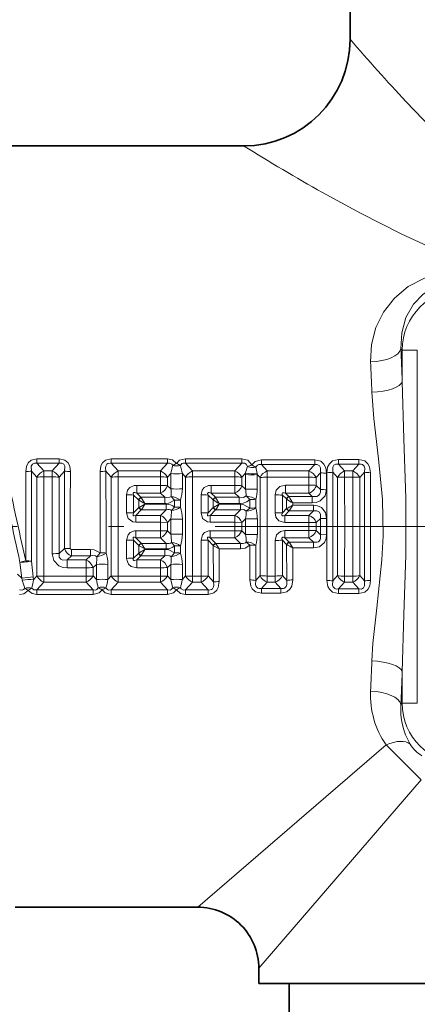
# Model space of a CAD drawing. Extents: x 0 to 210, y 0 to 297.
# Drawn here: x 108 to 121, y 151 to 184 of the extents above; entities that cross this region are included whole.
import ezdxf

# ---------------------------------------------------------------- set-up
doc = ezdxf.new("R2010")
doc.units = 0
doc.linetypes.add('DASHDOT', pattern=[18.5, 12, -3, 0.5, -3])

msp = doc.modelspace()

# ---------------------------------------------------------------- linework, layer by layer
at = {"color": 7, "lineweight": 35}
for p, q in [((119.254013, 187.680557), (119.254013, 183.180557)), ((106.754013, 179.680557), (115.754013, 179.680557)), ((108.254013, 154.680557), (114.254013, 154.680557)), ((116.254013, 152.680557), (116.254013, 152.180557)), ((116.254013, 152.180557), (140.548538, 152.180557)), ((117.254013, 152.180557), (117.254013, 142.080551))]:
    msp.add_line(p, q, dxfattribs=at)
at = {"color": 7, "lineweight": 13}
for p, q in [((120.964081, 172.978104), (120.923996, 173.018188)), ((121.462181, 172.978104), (120.964081, 172.978104)), ((120.964081, 171.946533), (120.964081, 172.978104)), ((121.462181, 161.383011), (121.462181, 172.978104)), ((108.960365, 169.409607), (109.697662, 169.409607)), ((108.960365, 169.26268), (108.960365, 169.409607)), ((108.960365, 169.26268), (109.697662, 169.26268)), ((108.960365, 169.26268), (109.189903, 169.005478)), ((109.697662, 169.26268), (109.468124, 169.005478)), ((109.697662, 169.26268), (109.697662, 169.409607)), ((113.25322, 169.409607), (111.404808, 169.409607)), ((111.404808, 169.409607), (111.404808, 169.26268)), ((113.25322, 169.26268), (111.404808, 169.26268)), ((111.404808, 169.26268), (111.634346, 169.005478)), ((113.25322, 169.26268), (113.023682, 169.005478)), ((113.25322, 169.409607), (113.25322, 169.26268)), ((113.849251, 169.409607), (115.697662, 169.409607)), ((113.849251, 169.26268), (113.849251, 169.409607)), ((113.849251, 169.26268), (115.697662, 169.26268)), ((113.849251, 169.26268), (114.078789, 169.005478)), ((115.697662, 169.26268), (115.468124, 169.005478)), ((115.697662, 169.26268), (115.697662, 169.409607)), ((116.159966, 169.13266), (116.198769, 168.923248)), ((116.343399, 169.371704), (118.0924, 169.371704)), ((116.343399, 169.215866), (116.343399, 169.371704)), ((116.343399, 169.215866), (118.0924, 169.215866)), ((116.343399, 169.215866), (116.533028, 169.006241)), ((118.0924, 169.215866), (117.902779, 169.006241)), ((118.0924, 169.215866), (118.0924, 169.371704)), ((118.871796, 169.383713), (119.541786, 169.383713)), ((118.871796, 169.230774), (118.871796, 169.383713)), ((118.871796, 169.230774), (119.541786, 169.230774)), ((118.871796, 169.230774), (119.074181, 169.006073)), ((119.339401, 169.006073), (119.541786, 169.230774)), ((119.541786, 169.230774), (119.541786, 169.383713)), ((108.784622, 169.000702), (108.961372, 168.799911)), ((108.961372, 165.561203), (108.961372, 168.799911)), ((109.189903, 169.005478), (109.468124, 169.005478)), ((109.189903, 168.813644), (109.189903, 169.005478)), ((109.189903, 168.813644), (109.468124, 168.813644)), ((109.467262, 166.290161), (109.468124, 168.813644)), ((109.468124, 168.813644), (109.468124, 169.005478)), ((109.873405, 169.000702), (109.696655, 168.799911)), ((109.696693, 166.297714), (109.696655, 168.799911)), ((111.229065, 169.000702), (111.405815, 168.799911)), ((111.405815, 165.561203), (111.405815, 168.799911)), ((111.634346, 169.005478), (113.023682, 169.005478)), ((111.634346, 168.813644), (111.634346, 169.005478)), ((111.634346, 168.813644), (113.023682, 168.813644)), ((113.023293, 168.534485), (113.023682, 168.813644)), ((113.023682, 168.813644), (113.023682, 169.005478)), ((113.360947, 168.923157), (113.252213, 168.799911)), ((113.252228, 168.523056), (113.252213, 168.799911)), ((113.360947, 168.923157), (113.360336, 168.422119)), ((113.741524, 168.923157), (113.850258, 168.799911)), ((113.741524, 168.923157), (113.742134, 168.422119)), ((113.850258, 165.561203), (113.850258, 168.799911)), ((114.078789, 169.005478), (115.468124, 169.005478)), ((114.078789, 168.813644), (114.078789, 169.005478)), ((114.078789, 168.813644), (115.468124, 168.813644)), ((115.467735, 168.534485), (115.468124, 168.813644)), ((115.468124, 168.813644), (115.468124, 169.005478)), ((115.816833, 168.936172), (115.696655, 168.799911)), ((115.696671, 168.523056), (115.696655, 168.799911)), ((115.815887, 168.888138), (115.815239, 168.412323)), ((115.815887, 168.888138), (115.816833, 168.936172)), ((116.204895, 168.88942), (116.198769, 168.923248)), ((116.204895, 168.88942), (116.294502, 168.789215)), ((116.204895, 168.88942), (116.205292, 168.413239)), ((116.294502, 165.571899), (116.294502, 168.789215)), ((116.533028, 169.006241), (117.902779, 169.006241)), ((116.533028, 168.804413), (116.533028, 169.006241)), ((116.533028, 168.804413), (117.902779, 168.804413)), ((117.902443, 168.544815), (117.902779, 168.804413)), ((117.902779, 168.804413), (117.902779, 169.006241)), ((118.141289, 168.532013), (118.141304, 168.789215)), ((118.282143, 168.946945), (118.141304, 168.789215)), ((118.27977, 168.401688), (118.282143, 168.946945)), ((118.478928, 168.391586), (118.480743, 168.932419)), ((118.686646, 168.964127), (118.838913, 168.792816)), ((118.838913, 165.568298), (118.838913, 168.792816)), ((119.074181, 169.006073), (119.339401, 169.006073)), ((119.074181, 168.80751), (119.074181, 169.006073)), ((119.074181, 168.80751), (119.339401, 168.80751)), ((119.339401, 168.80751), (119.339401, 169.006073)), ((119.574669, 168.792816), (119.726944, 168.964127)), ((119.574669, 168.792816), (119.574669, 165.568298)), ((112.242943, 168.534485), (113.023293, 168.534485)), ((112.242943, 168.534485), (112.242943, 168.273193)), ((113.023293, 168.534485), (113.023293, 168.273193)), ((113.360336, 168.422119), (113.252228, 168.523056)), ((114.687393, 168.534485), (115.467735, 168.534485)), ((114.687393, 168.534485), (114.687393, 168.273193)), ((115.467735, 168.534485), (115.467735, 168.273193)), ((115.815239, 168.412323), (115.696671, 168.523056)), ((117.133568, 168.544815), (117.133568, 168.273499)), ((117.133568, 168.544815), (117.902443, 168.544815)), ((117.902443, 168.544815), (117.902443, 168.273499)), ((118.27977, 168.401688), (118.141289, 168.532013)), ((111.911438, 167.630402), (111.911842, 168.22403)), ((112.141151, 167.626572), (112.141136, 168.215195)), ((112.141136, 168.215195), (112.306641, 168.060379)), ((112.242943, 168.273193), (113.023293, 168.273193)), ((112.242943, 168.273193), (112.383118, 168.141312)), ((113.166542, 168.141312), (112.383118, 168.141312)), ((112.389641, 168.130371), (112.383163, 168.141251)), ((113.166542, 168.141312), (113.023293, 168.273193)), ((113.166542, 167.934708), (113.166542, 168.141312)), ((113.486885, 168.043335), (113.374458, 168.170975)), ((114.355881, 167.630402), (114.356285, 168.22403)), ((114.585594, 167.626572), (114.585579, 168.215195)), ((114.585579, 168.215195), (114.751083, 168.060379)), ((114.687393, 168.273193), (115.467735, 168.273193)), ((114.687393, 168.273193), (114.827568, 168.141312)), ((114.827568, 168.141312), (115.610985, 168.141312)), ((114.834084, 168.130371), (114.827606, 168.141251)), ((115.610985, 168.141312), (115.467735, 168.273193)), ((115.610985, 168.141312), (115.610985, 167.934708)), ((115.833809, 168.184845), (115.957634, 168.069199)), ((116.790634, 167.634033), (116.791, 168.220963)), ((117.030144, 167.629745), (117.030159, 168.211151)), ((117.030159, 168.211151), (117.161308, 168.087769)), ((117.133568, 168.273499), (117.241058, 168.171814)), ((117.133568, 168.273499), (117.902443, 168.273499)), ((117.241058, 168.171814), (118.012138, 168.171814)), ((117.24733, 168.161224), (117.241142, 168.171692)), ((118.012138, 168.171814), (117.902443, 168.273499)), ((118.012138, 168.171814), (118.012138, 167.956635)), ((112.313156, 168.053864), (112.306679, 168.060349)), ((112.313278, 168.054138), (112.312614, 167.803162)), ((112.312614, 167.803162), (112.32132, 167.80809)), ((112.504189, 167.911743), (112.321465, 167.808167)), ((112.504234, 167.934708), (112.389755, 168.130157)), ((112.504189, 167.911743), (112.39447, 167.734848)), ((112.504234, 167.934708), (112.504189, 167.911743)), ((113.208145, 167.911743), (112.504189, 167.911743)), ((113.166542, 167.934708), (112.504234, 167.934708)), ((113.208145, 167.911743), (113.208145, 167.734848)), ((113.487358, 167.814896), (113.382477, 167.703506)), ((113.487358, 167.814896), (113.486885, 168.043335)), ((113.678703, 167.819748), (113.678101, 168.049911)), ((114.757599, 168.053864), (114.751122, 168.060349)), ((114.757057, 167.803162), (114.757721, 168.054138)), ((114.757057, 167.803162), (114.765762, 167.80809)), ((114.948631, 167.911743), (114.765907, 167.808167)), ((114.948677, 167.934708), (114.834198, 168.130157)), ((114.948631, 167.911743), (114.838913, 167.734848)), ((114.948631, 167.911743), (114.948677, 167.934708)), ((114.948631, 167.911743), (115.652588, 167.911743)), ((114.948677, 167.934708), (115.610985, 167.934708)), ((115.652588, 167.734848), (115.652588, 167.911743)), ((115.958092, 167.788574), (115.957634, 168.069199)), ((116.157631, 167.793671), (116.157021, 168.07663)), ((117.167572, 168.081451), (117.161392, 168.087692)), ((117.167023, 167.770157), (117.167686, 168.081741)), ((117.366737, 167.883286), (117.251602, 167.697678)), ((117.366737, 167.883286), (117.366852, 167.956635)), ((117.366737, 167.883286), (118.050995, 167.883286)), ((117.366852, 167.956635), (118.012138, 167.956635)), ((118.050995, 167.697678), (118.050995, 167.883286)), ((112.312614, 167.803162), (112.141151, 167.626572)), ((112.38916, 167.729614), (112.212074, 167.546356)), ((112.212074, 167.546356), (113.022461, 167.546356)), ((112.212074, 167.319794), (112.212074, 167.546356)), ((112.38916, 167.729614), (112.394386, 167.734772)), ((113.208145, 167.734848), (112.394196, 167.734848)), ((113.022461, 167.546356), (113.208145, 167.734848)), ((113.022461, 167.319794), (113.022461, 167.546356)), ((114.757057, 167.803162), (114.585594, 167.626572)), ((114.833603, 167.729614), (114.656517, 167.546356)), ((114.656517, 167.546356), (115.466904, 167.546356)), ((114.656517, 167.319794), (114.656517, 167.546356)), ((114.833603, 167.729614), (114.838829, 167.734772)), ((114.838638, 167.734848), (115.652588, 167.734848)), ((115.466904, 167.546356), (115.652588, 167.734848)), ((115.466904, 167.319794), (115.466904, 167.546356)), ((115.840897, 167.688492), (115.958099, 167.788574)), ((117.167023, 167.770157), (117.030144, 167.629745)), ((117.246841, 167.693008), (117.104729, 167.54657)), ((117.104729, 167.54657), (117.901665, 167.54657)), ((117.104729, 167.309998), (117.104729, 167.54657)), ((117.167023, 167.770157), (117.174843, 167.774551)), ((117.246841, 167.693008), (117.251534, 167.697617)), ((117.251358, 167.697678), (118.050995, 167.697678)), ((117.901665, 167.54657), (118.050995, 167.697678)), ((117.901665, 167.309998), (117.901665, 167.54657)), ((112.212074, 167.319794), (113.022461, 167.319794)), ((113.022461, 167.041321), (113.022461, 167.319794)), ((113.252266, 167.318604), (113.022461, 167.319794)), ((113.252266, 167.318604), (113.359749, 167.429062)), ((113.252266, 167.042511), (113.252266, 167.318604)), ((113.359749, 167.429062), (113.359749, 166.932053)), ((113.742722, 167.429062), (113.742722, 166.932053)), ((114.656517, 167.319794), (115.466904, 167.319794)), ((115.696709, 167.318604), (115.466904, 167.319794)), ((115.466904, 167.041321), (115.466904, 167.319794)), ((115.696709, 167.318604), (115.814575, 167.439774)), ((115.696709, 167.042511), (115.696709, 167.318604)), ((115.814575, 167.439774), (115.814575, 166.921341)), ((116.205696, 167.439972), (116.205696, 166.921143)), ((117.104729, 167.309998), (117.901665, 167.309998)), ((118.141251, 167.308777), (117.901665, 167.309998)), ((117.901665, 167.051117), (117.901665, 167.309998)), ((118.141251, 167.308777), (118.277748, 167.448776)), ((118.141251, 167.052338), (118.141251, 167.308777)), ((118.277748, 167.448776), (118.477379, 167.446548)), ((118.277748, 166.912338), (118.277748, 167.448776)), ((118.477379, 166.914566), (118.477379, 167.446548)), ((113.022461, 167.041321), (112.212074, 167.041321)), ((112.212074, 167.041321), (112.212074, 166.814758)), ((113.022461, 167.041321), (113.022461, 166.814758)), ((113.252266, 167.042511), (113.359749, 166.932053)), ((114.656517, 167.041321), (114.656517, 166.814758)), ((115.466904, 167.041321), (114.656517, 167.041321)), ((115.466904, 167.041321), (115.466904, 166.814758)), ((115.696709, 167.042511), (115.814575, 166.921341)), ((117.104729, 167.051117), (117.104729, 166.814545)), ((117.901665, 167.051117), (117.104729, 167.051117)), ((117.901665, 167.051117), (117.901665, 166.814545)), ((118.141251, 167.052338), (118.277748, 166.912338)), ((118.277748, 166.912338), (118.477379, 166.914566)), ((111.911842, 166.137085), (111.911438, 166.730713)), ((112.141136, 166.14592), (112.141151, 166.734543)), ((112.312614, 166.557953), (112.141151, 166.734543)), ((113.022461, 166.814758), (112.212074, 166.814758)), ((112.38916, 166.6315), (112.212074, 166.814758)), ((112.312614, 166.557953), (112.313271, 166.306976)), ((112.312614, 166.557953), (112.32132, 166.553024)), ((112.504189, 166.449371), (112.321465, 166.552948)), ((112.38916, 166.6315), (112.394386, 166.626343)), ((112.394196, 166.626266), (113.208145, 166.626266)), ((112.504189, 166.449371), (112.39447, 166.626266)), ((113.022461, 166.814758), (113.208145, 166.626266)), ((113.208145, 166.449371), (113.208145, 166.626266)), ((113.487358, 166.546219), (113.382477, 166.657608)), ((113.486885, 166.31778), (113.487358, 166.546219)), ((113.678101, 166.311203), (113.678703, 166.541367)), ((114.357018, 165.54747), (114.355881, 166.730713)), ((114.585541, 165.561203), (114.585594, 166.734543)), ((114.757065, 166.557953), (114.585594, 166.734543)), ((114.833603, 166.6315), (114.656517, 166.814758)), ((115.466904, 166.814758), (114.656517, 166.814758)), ((114.762291, 165.360413), (114.757065, 166.557953)), ((114.765762, 166.553024), (114.757065, 166.557953)), ((114.948631, 166.449371), (114.765907, 166.552948)), ((114.838829, 166.626343), (114.833603, 166.6315)), ((115.652588, 166.626266), (114.838638, 166.626266)), ((114.948631, 166.449371), (114.838921, 166.626266)), ((115.466904, 166.814758), (115.652588, 166.626266)), ((115.652588, 166.626266), (115.652588, 166.449371)), ((115.840897, 166.672623), (115.958099, 166.57254)), ((115.955055, 165.42868), (115.958092, 166.57254)), ((116.153656, 165.414169), (116.157623, 166.567444)), ((116.791664, 165.556702), (116.790634, 166.727081)), ((117.03019, 165.571899), (117.030144, 166.731369)), ((117.16703, 166.590958), (117.030144, 166.731369)), ((117.246841, 166.668106), (117.104729, 166.814545)), ((117.901665, 166.814545), (117.104729, 166.814545)), ((117.174843, 166.586563), (117.167023, 166.590958)), ((117.171036, 165.414169), (117.16703, 166.590958)), ((117.251534, 166.663498), (117.246841, 166.668106)), ((118.050995, 166.663437), (117.251358, 166.663437)), ((117.366737, 166.477829), (117.251602, 166.663437)), ((117.901665, 166.814545), (118.050995, 166.663437)), ((118.050995, 166.663437), (118.050995, 166.477829)), ((109.868408, 166.458359), (109.696693, 166.297714)), ((110.099953, 166.219803), (109.961227, 166.087921)), ((110.099953, 166.426407), (110.722099, 166.426407)), ((110.099953, 166.219803), (110.099953, 166.426407)), ((110.099953, 166.219803), (110.722099, 166.219803)), ((110.722099, 166.219803), (110.57885, 166.087921)), ((110.722099, 166.219803), (110.722099, 166.426407)), ((110.930016, 166.190155), (111.042442, 166.31778)), ((112.306641, 166.300735), (112.141136, 166.14592)), ((112.383118, 166.219803), (112.242943, 166.087921)), ((112.313156, 166.307251), (112.306641, 166.300735)), ((112.389641, 166.230743), (112.383118, 166.219803)), ((113.166542, 166.219803), (112.383118, 166.219803)), ((112.504234, 166.426407), (112.389755, 166.230957)), ((112.504189, 166.449371), (113.208145, 166.449371)), ((112.504189, 166.449371), (112.504234, 166.426407)), ((113.166542, 166.426407), (112.504234, 166.426407)), ((113.023293, 166.087921), (113.166542, 166.219803)), ((113.166542, 166.426407), (113.166542, 166.219803)), ((113.486885, 166.31778), (113.374458, 166.19014)), ((115.652588, 166.449371), (114.948631, 166.449371)), ((114.952477, 165.374054), (114.948631, 166.449371)), ((118.050995, 166.477829), (117.366737, 166.477829)), ((117.369637, 165.428696), (117.366737, 166.477829)), ((108.463051, 165.490402), (108.407669, 166.004807)), ((108.843842, 165.531631), (108.788269, 166.045731)), ((109.961227, 166.087921), (110.57885, 166.087921)), ((109.961227, 165.82663), (109.961227, 166.087921)), ((110.57885, 165.82663), (110.57885, 166.087921)), ((110.915894, 165.938995), (110.807785, 165.838058)), ((110.915894, 165.938995), (110.916504, 165.437958)), ((111.297684, 165.938995), (111.297081, 165.437958)), ((112.242943, 166.087921), (113.023293, 166.087921)), ((112.242943, 165.82663), (112.242943, 166.087921)), ((113.023293, 165.82663), (113.023293, 166.087921)), ((113.252228, 165.838058), (113.360336, 165.938995)), ((113.360336, 165.938995), (113.360947, 165.437958)), ((113.742134, 165.938995), (113.741524, 165.437958)), ((108.328423, 165.612381), (108.463051, 165.490402)), ((108.85067, 165.43573), (108.961372, 165.561203)), ((109.189903, 165.54747), (109.189903, 165.355637)), ((110.579239, 165.54747), (109.189903, 165.54747)), ((109.961227, 165.82663), (110.57885, 165.82663)), ((110.57885, 165.82663), (110.579239, 165.54747)), ((110.579239, 165.54747), (110.579239, 165.355637)), ((110.807785, 165.838058), (110.80777, 165.561203)), ((110.916504, 165.437958), (110.80777, 165.561203)), ((111.297081, 165.437958), (111.405815, 165.561203)), ((111.634346, 165.54747), (111.634346, 165.355637)), ((113.023682, 165.54747), (111.634346, 165.54747)), ((112.242943, 165.82663), (113.023293, 165.82663)), ((113.023682, 165.54747), (113.023293, 165.82663)), ((113.023682, 165.54747), (113.023682, 165.355637)), ((113.252213, 165.561203), (113.252228, 165.838058)), ((113.252213, 165.561203), (113.360947, 165.437958)), ((113.741524, 165.437958), (113.850258, 165.561203)), ((114.078789, 165.54747), (114.078789, 165.355637)), ((114.357018, 165.54747), (114.078789, 165.54747)), ((114.357018, 165.54747), (114.357018, 165.355637)), ((114.585541, 165.561203), (114.762291, 165.360413)), ((116.153656, 165.414169), (116.294502, 165.571899)), ((116.533028, 165.556702), (116.533028, 165.354874)), ((116.791664, 165.556702), (116.533028, 165.556702)), ((116.791664, 165.556702), (116.791664, 165.354874)), ((117.03019, 165.571899), (117.171036, 165.414169)), ((118.686638, 165.396988), (118.838913, 165.568298)), ((119.074181, 165.553604), (119.074181, 165.355042)), ((119.339401, 165.553604), (119.074181, 165.553604)), ((119.339401, 165.553604), (119.339401, 165.355042)), ((119.726936, 165.396988), (119.574669, 165.568298)), ((108.843842, 165.531631), (108.463043, 165.490402)), ((108.463051, 165.490402), (108.481949, 165.423874)), ((108.843849, 165.531616), (108.85067, 165.43573)), ((108.960365, 165.098434), (109.189903, 165.355637)), ((110.579239, 165.355637), (109.189903, 165.355637)), ((110.808777, 165.098434), (110.579239, 165.355637)), ((111.404808, 165.098434), (111.634346, 165.355637)), ((113.023682, 165.355637), (111.634346, 165.355637)), ((113.023682, 165.355637), (113.25322, 165.098434)), ((113.849251, 165.098434), (114.078789, 165.355637)), ((114.357018, 165.355637), (114.078789, 165.355637)), ((114.357018, 165.355637), (114.586555, 165.098434)), ((116.343399, 165.145248), (116.533028, 165.354874)), ((116.791664, 165.354874), (116.533028, 165.354874)), ((116.791664, 165.354874), (116.981293, 165.145248)), ((118.871796, 165.130341), (119.074181, 165.355042)), ((119.339401, 165.355042), (119.074181, 165.355042)), ((119.541786, 165.130341), (119.339401, 165.355042)), ((108.960365, 165.098434), (108.960365, 164.951508)), ((110.808777, 165.098434), (108.960365, 165.098434)), ((110.808777, 164.951508), (108.960365, 164.951508)), ((110.808777, 165.098434), (110.808777, 164.951508)), ((111.404808, 164.951508), (111.404808, 165.098434)), ((111.404808, 165.098434), (113.25322, 165.098434)), ((111.404808, 164.951508), (113.25322, 164.951508)), ((113.25322, 164.951508), (113.25322, 165.098434)), ((113.849251, 165.098434), (113.849251, 164.951508)), ((114.586555, 165.098434), (113.849251, 165.098434)), ((114.586555, 164.951508), (113.849251, 164.951508)), ((114.586555, 165.098434), (114.586555, 164.951508)), ((116.343399, 165.145248), (116.343399, 164.98941)), ((116.981293, 165.145248), (116.343399, 165.145248)), ((116.981293, 164.98941), (116.343399, 164.98941)), ((116.981293, 165.145248), (116.981293, 164.98941)), ((118.871796, 165.130341), (118.871796, 164.977402)), ((119.541786, 165.130341), (118.871796, 165.130341)), ((119.541786, 164.977402), (118.871796, 164.977402)), ((119.541786, 165.130341), (119.541786, 164.977402)), ((120.964081, 161.383011), (120.964081, 162.414581)), ((120.964081, 161.383011), (120.923996, 161.342926)), ((121.462181, 161.383011), (120.964081, 161.383011)), ((114.254013, 154.680557), (120.437134, 160.010834)), ((120.437134, 160.010834), (121.58429, 158.863678)), ((116.254013, 152.680557), (121.58429, 158.863678))]:
    msp.add_line(p, q, dxfattribs=at)
at = {"color": 7, "linetype": 'DASHDOT', "lineweight": 13}
msp.add_line((59.320084, 167.180557), (162.224777, 167.180557), dxfattribs=at)
at = {"color": 7, "lineweight": 13}
for points in [[(121.090088, 181.133957), (122.228775, 179.958801), (123.067513, 179.160416), (123.95919, 178.390396), (124.916443, 177.672241), (125.429886, 177.340012), (125.967377, 177.035797), (126.860809, 176.636307), (127.332207, 176.48201), (127.817993, 176.365295), (128.628632, 176.267624), (129.208145, 176.271881), (129.783096, 176.335388), (130.353485, 176.454071), (130.908096, 176.619217), (131.502213, 176.846069), (132.072983, 177.108063), (132.725327, 177.4543), (133.349609, 177.826675), (134.089981, 178.313141), (134.794235, 178.814575), (136.331543, 180.0159)], [(118.347359, 178.150345), (119.593559, 177.472137), (120.927322, 176.795776), (122.378548, 176.130341), (123.919106, 175.52478)], [(119.927803, 172.58577), (119.959358, 173.162445), (120.102722, 173.713013), (120.352051, 174.221725), (120.707855, 174.678619), (121.166611, 175.061005), (121.720818, 175.343887), (122.21283, 175.478943), (122.730843, 175.52478)], [(120.923996, 173.018188), (120.948471, 173.546555), (121.086761, 174.041718), (121.334557, 174.483627), (121.652519, 174.8172), (122.062523, 175.063889), (122.385864, 175.163086), (122.730843, 175.196121)], [(120.964081, 162.414581), (121.017914, 164.296036), (121.079948, 166.2379), (121.080078, 168.116425), (121.018166, 170.058426), (120.964081, 171.946533)], [(119.967888, 162.767609), (120.00338, 163.345978), (120.129372, 164.509598), (120.299927, 166.086685), (120.340546, 166.878082), (120.314392, 168.070984), (120.183907, 169.403336), (120.030022, 170.72467), (119.967888, 171.593506)], [(108.960365, 169.409607), (108.772675, 169.363251), (108.671387, 169.270279), (108.617378, 169.157333), (108.594437, 168.987061)], [(108.960365, 169.26268), (108.880188, 169.264511), (108.813225, 169.228333), (108.779396, 169.159363), (108.784622, 169.000702)], [(109.697662, 169.409607), (109.885353, 169.363251), (109.986633, 169.270279), (110.040642, 169.157333), (110.063591, 168.987061)], [(109.697662, 169.26268), (109.77784, 169.264511), (109.844803, 169.228333), (109.878632, 169.159363), (109.873405, 169.000702)], [(111.038879, 168.987061), (111.068779, 169.178391), (111.115395, 169.269653), (111.215096, 169.362076), (111.404808, 169.409607)], [(111.229065, 169.000702), (111.217842, 169.107834), (111.22438, 169.161682), (111.258659, 169.229477), (111.289223, 169.252426), (111.366005, 169.267303), (111.404808, 169.26268)], [(113.551239, 169.25679), (113.419159, 169.374664), (113.25322, 169.409607)], [(113.425217, 169.188324), (113.398232, 169.230545), (113.323227, 169.266113), (113.25322, 169.26268)], [(113.849251, 169.409607), (113.652084, 169.357574), (113.551239, 169.25679)], [(113.849251, 169.26268), (113.765327, 169.263733), (113.727371, 169.248993), (113.677261, 169.188324)], [(115.697662, 169.409607), (115.891182, 169.359818), (116.023453, 169.2043)], [(115.697662, 169.26268), (115.780075, 169.264053), (115.842415, 169.230896), (115.879868, 169.153534)], [(116.343399, 169.371704), (116.130806, 169.314041), (116.023453, 169.2043)], [(116.343399, 169.215866), (116.253761, 169.21524), (116.213341, 169.198517), (116.159966, 169.13266)], [(118.0924, 169.371704), (118.288445, 169.323959), (118.395866, 169.228653), (118.454956, 169.11113), (118.480743, 168.932419)], [(118.0924, 169.215866), (118.17527, 169.216721), (118.24556, 169.179886), (118.283417, 169.109833), (118.282143, 168.946945)], [(118.871796, 169.383713), (118.67849, 169.336456), (118.573067, 169.241943), (118.515617, 169.12587), (118.490784, 168.949905)], [(118.871796, 169.230774), (118.789787, 169.231995), (118.720551, 169.195404), (118.684013, 169.125702), (118.686646, 168.964127)], [(119.922798, 168.949905), (119.890541, 169.147491), (119.841049, 169.241196), (119.73716, 169.335281), (119.541786, 169.383713)], [(119.726936, 168.964127), (119.73439, 169.100922), (119.715034, 169.164551), (119.660286, 169.219681), (119.622765, 169.232193), (119.541786, 169.230774)], [(111.911842, 168.22403), (111.944275, 168.371002), (112.013275, 168.459045), (112.153816, 168.525482), (112.242943, 168.534485)], [(114.356285, 168.22403), (114.388725, 168.371002), (114.457726, 168.459045), (114.598259, 168.525482), (114.687393, 168.534485)], [(116.791, 168.220963), (116.824982, 168.373505), (116.941933, 168.497223), (117.133568, 168.544815)], [(112.141136, 168.215195), (112.12751, 168.262268), (112.13118, 168.281067), (112.142342, 168.291809), (112.15332, 168.295242), (112.180145, 168.294434), (112.242943, 168.273193)], [(113.374458, 168.170975), (113.331421, 168.146744), (113.232018, 168.133179), (113.166542, 168.141312)], [(114.585579, 168.215195), (114.571953, 168.262268), (114.575623, 168.281067), (114.586784, 168.291809), (114.597763, 168.295242), (114.624588, 168.294434), (114.687393, 168.273193)], [(115.610985, 168.141312), (115.753975, 168.139969), (115.833809, 168.184845)], [(117.030159, 168.211151), (117.018837, 168.248688), (117.018753, 168.26561), (117.028343, 168.284592), (117.04512, 168.29248), (117.059341, 168.293671), (117.091278, 168.288681), (117.133568, 168.273499)], [(118.012138, 168.171814), (118.156738, 168.173172), (118.220512, 168.203827), (118.261803, 168.252609), (118.281693, 168.314484), (118.27977, 168.401688)], [(118.012138, 167.956635), (118.144203, 167.970963), (118.273926, 168.020844), (118.431046, 168.184509), (118.478928, 168.391586)], [(113.486885, 168.043335), (113.29406, 167.94809), (113.166542, 167.934708)], [(115.610985, 167.934708), (115.735779, 167.947525), (115.859276, 167.992737), (115.957634, 168.069199)], [(115.652588, 167.911743), (115.764343, 167.899628), (115.958092, 167.788574)], [(118.050995, 167.883286), (118.182892, 167.866562), (118.309174, 167.808121), (118.442741, 167.637085), (118.477379, 167.446548)], [(112.212074, 167.319794), (112.120132, 167.331238), (111.957657, 167.449509), (111.911438, 167.630402)], [(112.212074, 167.546356), (112.160461, 167.529694), (112.139008, 167.531479), (112.128105, 167.539291), (112.123848, 167.547516), (112.122353, 167.568726), (112.141151, 167.626572)], [(114.656517, 167.319794), (114.564583, 167.331238), (114.402107, 167.449509), (114.355881, 167.630402)], [(114.656517, 167.546356), (114.604904, 167.529694), (114.58345, 167.531479), (114.572548, 167.539291), (114.568291, 167.547516), (114.566795, 167.568726), (114.585594, 167.626572)], [(115.652588, 167.734848), (115.762665, 167.736145), (115.840897, 167.688492)], [(117.104729, 167.309998), (116.915977, 167.36496), (116.81575, 167.493469), (116.790634, 167.634033)], [(117.104729, 167.54657), (117.064072, 167.533005), (117.045097, 167.531357), (117.029343, 167.534912), (117.018784, 167.543884), (117.013634, 167.557068), (117.013138, 167.573349), (117.030144, 167.629745)], [(118.050995, 167.697678), (118.162941, 167.697403), (118.244034, 167.648956), (118.278976, 167.574478), (118.277748, 167.448776)], [(111.911438, 166.730713), (111.956596, 166.909851), (112.028877, 166.98793), (112.168999, 167.038971), (112.212074, 167.041321)], [(114.355881, 166.730713), (114.401039, 166.909851), (114.47332, 166.98793), (114.613441, 167.038971), (114.656517, 167.041321)], [(116.790634, 166.727081), (116.838905, 166.914093), (116.961525, 167.022018), (117.104729, 167.051117)], [(118.477379, 166.914566), (118.462608, 166.786133), (118.411072, 166.661316), (118.247139, 166.517563), (118.050995, 166.477829)], [(118.277748, 166.912338), (118.281281, 166.79892), (118.265366, 166.745621), (118.212143, 166.684219), (118.161934, 166.663498), (118.050995, 166.663437)], [(112.141151, 166.734543), (112.122131, 166.794952), (112.123291, 166.811859), (112.126015, 166.818741), (112.136932, 166.828735), (112.147545, 166.831528), (112.17321, 166.829132), (112.212074, 166.814758)], [(114.585594, 166.734543), (114.566574, 166.794952), (114.567734, 166.811859), (114.570465, 166.818741), (114.581375, 166.828735), (114.591988, 166.831528), (114.617661, 166.829132), (114.656517, 166.814758)], [(115.840897, 166.672623), (115.811691, 166.645737), (115.735443, 166.620697), (115.652588, 166.626266)], [(115.958099, 166.57254), (115.810684, 166.47496), (115.652588, 166.449371)], [(117.030144, 166.731369), (117.012939, 166.791885), (117.014809, 166.808792), (117.01783, 166.815735), (117.029114, 166.826065), (117.039818, 166.829254), (117.06562, 166.827835), (117.104729, 166.814545)], [(109.961227, 165.82663), (109.821518, 165.841553), (109.684052, 165.893723), (109.516388, 166.068939), (109.467262, 166.290161)], [(109.961227, 166.087921), (109.813599, 166.080521), (109.748444, 166.106216), (109.698967, 166.170807), (109.690109, 166.211685), (109.696693, 166.297714)], [(111.042442, 166.31778), (110.84964, 166.41301), (110.722099, 166.426407)], [(110.930016, 166.190155), (110.886986, 166.214355), (110.787582, 166.227936), (110.722099, 166.219803)], [(113.486885, 166.31778), (113.29406, 166.413025), (113.166542, 166.426407)], [(113.374458, 166.19014), (113.331421, 166.214371), (113.232018, 166.227936), (113.166542, 166.219803)], [(112.242943, 165.82663), (112.059547, 165.87027), (111.975853, 165.940475), (111.914787, 166.089905), (111.911842, 166.137085)], [(112.242943, 166.087921), (112.173157, 166.065689), (112.152969, 166.065903), (112.144501, 166.068283), (112.133301, 166.076813), (112.129074, 166.085419), (112.128342, 166.107361), (112.141136, 166.14592)], [(114.952477, 165.374054), (114.922585, 165.182724), (114.875961, 165.091461), (114.77626, 164.999039), (114.586555, 164.951508)], [(114.762291, 165.360413), (114.773514, 165.25325), (114.766975, 165.199432), (114.732704, 165.131638), (114.702141, 165.108688), (114.625351, 165.093811), (114.586555, 165.098434)], [(115.955055, 165.428696), (115.988518, 165.228027), (116.039413, 165.133179), (116.145302, 165.038315), (116.343399, 164.98941)], [(116.153656, 165.414169), (116.147224, 165.276215), (116.16758, 165.212234), (116.223549, 165.15686), (116.261543, 165.144196), (116.343399, 165.145248)], [(117.369637, 165.428696), (117.336182, 165.228027), (117.285278, 165.133179), (117.179367, 165.0383), (116.981293, 164.98941)], [(117.171036, 165.414169), (117.177467, 165.276215), (117.157112, 165.212219), (117.101128, 165.156845), (117.063141, 165.144196), (116.981293, 165.145248)], [(118.490784, 165.411209), (118.523041, 165.213623), (118.572533, 165.119919), (118.676422, 165.025833), (118.871796, 164.977402)], [(118.686646, 165.396988), (118.679192, 165.260193), (118.698547, 165.196564), (118.753296, 165.141434), (118.790817, 165.128922), (118.871796, 165.130341)], [(119.541786, 164.977402), (119.735092, 165.024658), (119.840515, 165.119171), (119.897964, 165.235245), (119.922798, 165.411209)], [(119.541786, 165.130341), (119.623795, 165.12912), (119.693024, 165.16571), (119.729568, 165.235413), (119.726936, 165.396988)], [(108.386841, 165.098434), (108.482323, 165.09462), (108.526497, 165.109802), (108.567245, 165.151443)], [(108.386841, 164.951508), (108.530479, 164.974136), (108.677513, 165.082413)], [(108.677513, 165.082413), (108.807159, 164.980713), (108.960365, 164.951508)], [(108.79496, 165.158707), (108.864433, 165.100571), (108.960365, 165.098434)], [(110.808777, 165.098434), (110.892693, 165.097382), (110.930656, 165.112122), (110.980766, 165.172791)], [(110.808777, 164.951508), (111.005943, 165.00354), (111.106789, 165.104324)], [(111.404808, 164.951508), (111.207619, 165.003555), (111.106789, 165.104324)], [(111.404808, 165.098434), (111.320869, 165.097382), (111.282913, 165.112122), (111.232811, 165.172791)], [(113.25322, 165.098434), (113.337143, 165.097382), (113.375099, 165.112122), (113.425217, 165.172791)], [(113.25322, 164.951508), (113.450386, 165.00354), (113.551239, 165.104324)], [(113.551239, 165.104324), (113.683311, 164.98645), (113.849251, 164.951508)], [(113.677261, 165.172791), (113.704239, 165.130569), (113.779243, 165.095001), (113.849251, 165.098434)]]:
    msp.add_lwpolyline(points, dxfattribs=at)
at = {"color": 7, "lineweight": 35}
for centre, radius, start, end in [((115.754013, 183.180557), 3.500002, 270.000018, 359.999978), ((114.254013, 152.680557), 2, 0, 90.000003)]:
    msp.add_arc(centre, radius, start, end, dxfattribs=at)
at = {"color": 7, "lineweight": 13}
for centre, radius, start, end in [((179.634918, 235.466248), 79.872359, 220.890302, 222.862738), ((153.261993, 240.266113), 71.256153, 238.238709, 240.660107), ((122.958527, 172.976044), 1.994324, 90.05907, 179.940938), ((0.880112, 167.99292), 120.149033, 1.885709, 2.397106), ((16.988579, 167.931793), 103.044382, 2.036452, 2.588632), ((117.776871, 167.990997), 4.513297, 164.616165, 168.080369), ((112.84594, 170.401794), 1.344724, 295.518322, 301.632024), ((114.256531, 170.401779), 1.344722, 238.367964, 244.48168), ((109.3256, 167.990997), 4.513298, 11.919635, 15.38384), ((118.449501, 168.290329), 2.710747, 161.431453, 166.216314), ((115.524536, 170.382126), 1.279042, 286.130753, 292.957301), ((116.705658, 170.33432), 1.319882, 238.880337, 245.576737), ((382.540405, 226.352585), 280.696617, 191.776962, 192.415107), ((447.995056, 241.944153), 347.778803, 192.092749, 192.604098), ((-248.576401, 167.178909), 357.175419, 359.819597, 0.290054), ((108.603928, 170.233124), 1.245876, 269.563801, 278.341243), ((-172.376572, 167.178833), 281.167123, 359.769097, 0.371259), ((109.348122, 168.599762), 0.435665, 111.304899, 152.636915), ((-978.425903, 167.180695), 1087.617009, 359.913962, 0.086024), ((109.484604, 167.113403), 1.700075, 82.833495, 90.555188), ((109.309906, 168.599762), 0.435665, 27.363085, 68.695099), ((390.497131, 167.181458), 280.629671, 179.628566, 180.147636), ((110.0541, 170.233124), 1.245876, 261.658752, 270.436194), ((466.161377, 167.182053), 356.102374, 179.709585, 180.115562), ((111.04837, 170.233124), 1.245874, 269.563822, 278.341277), ((-245.406845, 167.180603), 356.450324, 359.861309, 0.290371), ((-169.441147, 167.180328), 280.676143, 359.822581, 0.371605), ((111.792564, 168.599762), 0.435665, 111.304899, 152.636915), ((-975.981445, 167.180695), 1087.617009, 359.913962, 0.086024), ((113.040154, 167.113403), 1.700075, 82.833495, 90.555194), ((112.865456, 168.599762), 0.435665, 27.363085, 68.695099), ((113.551239, 170.49263), 1.58142, 263.087061, 276.912941), ((114.237015, 168.599762), 0.435665, 111.304899, 152.636915), ((-973.536987, 167.180695), 1087.617009, 359.913962, 0.086024), ((115.484604, 167.113403), 1.700075, 82.833495, 90.555194), ((115.309906, 168.599762), 0.435665, 27.363085, 68.695099), ((116.006149, 170.468689), 1.592356, 263.136217, 277.172837), ((116.048416, 170.119354), 1.206182, 258.925536, 277.164381), ((116.668999, 168.617203), 0.412334, 109.264995, 155.329758), ((116.512871, 167.168076), 1.636146, 89.294205, 97.671562), ((-1065.716675, 167.180664), 1182.250892, 359.921298, 0.078692), ((117.922935, 167.168076), 1.636146, 82.328436, 90.7058), ((117.766808, 168.617203), 0.412334, 24.670247, 70.735003), ((118.466949, 170.161224), 1.228596, 261.346558, 270.643511), ((118.503159, 170.185226), 1.235118, 269.425818, 278.54535), ((-295.708252, 167.180939), 414.202854, 359.755196, 0.244697), ((-204.985092, 167.181229), 323.67665, 359.684161, 0.315602), ((119.217361, 168.611725), 0.419759, 109.954974, 154.42861), ((-1030.467041, 167.180664), 1149.542427, 359.918904, 0.081086), ((1269.144531, 167.180435), 1149.806312, 179.918917, 180.081069), ((119.358299, 167.149612), 1.657714, 82.49872, 90.653153), ((119.196213, 168.611725), 0.419759, 25.571386, 70.045031), ((443.398621, 167.179886), 323.676639, 179.684163, 180.315604), ((119.910423, 170.185226), 1.235114, 261.454618, 270.574171), ((534.121887, 167.180176), 414.202868, 179.755197, 180.244693), ((112.826874, 168.682968), 0.454719, 295.610024, 339.397189), ((115.271317, 168.682968), 0.454719, 295.610024, 339.397189), ((117.736885, 168.666061), 0.426384, 292.86758, 341.661109), ((111.92878, 165.582108), 2.641817, 85.389174, 90.367412), ((112.446358, 168.004944), 0.150407, 114.885134, 158.356706), ((112.38636, 168.240646), 0.990672, 355.966602, 10.554796), ((113.551231, 170.625595), 2.212056, 265.048595, 274.95142), ((113.281548, 167.491013), 0.686174, 54.643832, 82.219201), ((112.634636, 168.420517), 1.107446, 340.446512, 0.082631), ((114.373222, 165.582108), 2.641817, 85.389174, 90.367412), ((114.8908, 168.004944), 0.150407, 114.885134, 158.356706), ((116.00605, 170.604004), 2.200262, 265.024246, 275.196508), ((114.684799, 168.205276), 1.14923, 358.98068, 10.378687), ((115.000244, 168.414185), 1.205053, 343.733044, 359.955267), ((116.811646, 165.686157), 2.534674, 85.053839, 90.466539), ((117.294601, 168.041153), 0.141318, 112.298787, 160.724692), ((117.30304, 168.025482), 0.146751, 112.313964, 157.554624), ((123.310234, 171.571396), 6.956241, 209.358088, 211.30797), ((118.4646, 170.154327), 1.762603, 263.979787, 270.465571), ((112.455132, 167.988159), 0.156592, 114.725335, 155.166366), ((114.616814, 171.544525), 4.18245, 236.57952, 239.662367), ((112.458809, 167.871826), 0.151569, 204.872416, 244.824269), ((113.224922, 167.502487), 0.408737, 49.969261, 92.348249), ((113.497803, 171.313705), 3.498738, 269.828929, 272.963917), ((112.54126, 167.43396), 1.201318, 359.766259, 18.735163), ((114.899574, 167.988159), 0.156592, 114.725349, 155.166626), ((117.061363, 171.544724), 4.182675, 236.579861, 239.662544), ((114.903252, 167.871826), 0.151568, 204.872129, 244.824146), ((119.338066, 171.335968), 3.912095, 236.302378, 239.744411), ((114.426384, 172.841995), 5.764871, 298.475685, 300.66657), ((111.928642, 161.526901), 6.103458, 88.004617, 90.161502), ((112.44593, 167.865295), 0.147154, 204.988597, 247.296094), ((112.846169, 167.138672), 0.444414, 23.896431, 66.615088), ((112.189034, 167.665176), 1.194183, 348.59748, 1.839854), ((114.373085, 161.526901), 6.103458, 88.004617, 90.161502), ((114.890373, 167.865295), 0.147154, 204.988597, 247.296094), ((115.290611, 167.138672), 0.444414, 23.896431, 66.615088), ((114.447937, 167.710648), 1.393187, 348.789316, 359.088799), ((115.972778, 171.279343), 3.490696, 269.759063, 273.035702), ((114.887192, 167.441483), 1.318447, 359.93394, 15.493816), ((116.811546, 161.843353), 5.790621, 87.836533, 90.206923), ((117.295364, 167.823074), 0.138914, 202.409272, 249.540507), ((117.306587, 167.828979), 0.142573, 202.447849, 247.261451), ((117.751633, 167.155823), 0.418838, 21.432007, 68.994896), ((113.551239, 178.441574), 11.014245, 269.003835, 270.996167), ((116.005959, 177.857681), 10.419727, 268.947575, 271.098408), ((112.846169, 167.222443), 0.444414, 293.384912, 336.103569), ((112.187538, 166.695602), 1.195701, 358.178612, 11.404194), ((113.551231, 155.919586), 11.014191, 89.003826, 90.996165), ((112.541267, 166.927139), 1.201309, 341.26475, 0.233792), ((115.290611, 167.222443), 0.444414, 293.384912, 336.103569), ((114.447945, 166.650467), 1.393183, 0.911182, 11.210696), ((116.005951, 156.503464), 10.419699, 88.901585, 91.052425), ((114.887207, 166.919632), 1.318432, 344.50608, 0.066127), ((117.751633, 167.205292), 0.418838, 291.005104, 338.567993), ((111.928642, 172.834213), 6.103459, 269.838498, 271.995383), ((112.44593, 166.495819), 0.147154, 112.703913, 155.011403), ((112.458809, 166.489288), 0.151569, 115.175772, 155.127598), ((113.224922, 166.858627), 0.408735, 267.651676, 310.030838), ((113.335663, 166.098114), 0.561369, 52.26305, 85.217306), ((114.373085, 172.834213), 6.103459, 269.838498, 271.995383), ((114.890373, 166.495819), 0.147154, 112.703913, 155.011403), ((114.903252, 166.489288), 0.151567, 115.174857, 155.127489), ((116.811546, 172.517761), 5.790622, 269.793077, 272.163474), ((117.295364, 166.53804), 0.138914, 110.459493, 157.590728), ((117.306587, 166.532135), 0.142572, 112.737716, 157.551892), ((114.430878, 161.527542), 5.755329, 59.329175, 61.523708), ((109.484291, 169.38208), 3.091831, 269.684443, 273.939507), ((110.223656, 166.571671), 0.373148, 197.691237, 250.630558), ((110.049301, 163.365448), 3.098318, 89.807487, 93.347239), ((110.095848, 166.462799), 0.036174, 178.364475, 276.42978), ((110.837105, 166.870102), 0.686174, 277.780806, 305.356185), ((110.190186, 165.940582), 1.10745, 359.917403, 19.553464), ((112.44635, 166.356171), 0.150404, 201.642911, 245.122939), ((112.455132, 166.372955), 0.156592, 204.833347, 245.274651), ((114.616859, 162.816483), 4.182564, 120.337387, 123.420139), ((113.497215, 163.740952), 2.576736, 85.974439, 90.229743), ((112.634636, 165.940582), 1.107447, 359.917396, 19.5535), ((109.015671, 164.050217), 2.047137, 101.792563, 107.279165), ((108.607422, 164.075165), 1.979015, 84.756453, 90.294049), ((110.382431, 165.678146), 0.454719, 20.602811, 64.389976), ((109.941917, 166.120468), 0.990667, 349.445155, 4.03343), ((111.106789, 163.735519), 2.212056, 85.04858, 94.951405), ((111.92878, 168.779007), 2.641817, 269.632588, 274.610833), ((112.826874, 165.678146), 0.454719, 20.602813, 64.389983), ((112.38636, 166.120468), 0.990668, 349.445164, 4.033422), ((113.551231, 163.735519), 2.212054, 85.048566, 94.951405), ((109.348122, 165.761353), 0.435665, 207.363085, 248.695101), ((109.173424, 167.247711), 1.700074, 262.833503, 270.555196), ((110.595573, 167.869675), 2.042913, 269.531064, 275.963258), ((110.421013, 165.761353), 0.435665, 291.304901, 332.636915), ((111.792564, 165.761353), 0.435665, 207.363085, 248.695101), ((111.617867, 167.247711), 1.700074, 262.833503, 270.555196), ((113.040016, 167.869675), 2.042913, 269.531064, 275.963258), ((112.865456, 165.761353), 0.435665, 291.304894, 332.636915), ((114.237015, 165.761353), 0.435665, 207.363085, 248.695101), ((114.062317, 167.247711), 1.700074, 262.833503, 270.555196), ((114.373489, 167.247711), 1.700075, 269.444806, 277.166505), ((114.198792, 165.761353), 0.435665, 291.304894, 332.636915), ((116.668999, 165.743912), 0.412334, 204.670242, 250.735005), ((116.512871, 167.193039), 1.636145, 262.328438, 270.705788), ((116.655693, 165.743912), 0.412334, 289.264997, 335.329753), ((119.217361, 165.74939), 0.419759, 205.57139, 250.045026), ((119.055283, 167.211502), 1.657715, 262.498729, 270.653162), ((119.358299, 167.211502), 1.657715, 269.34684, 277.50128), ((119.196213, 165.74939), 0.419759, 289.954969, 334.428614), ((111.642174, 166.26619), 3.270651, 194.924477, 199.926935), ((108.741608, 163.123993), 2.31466, 87.298943, 96.441554), ((104.090935, 166.251007), 4.829115, 346.927257, 350.280377), ((115.332413, 166.370117), 4.513286, 191.919631, 195.383849), ((111.106789, 163.868484), 1.58142, 83.087059, 96.912939), ((106.881172, 166.370117), 4.513286, 344.616155, 348.080367), ((117.776863, 166.370117), 4.513292, 191.919631, 195.383849), ((113.551239, 163.868484), 1.581421, 83.087059, 96.912939), ((109.325615, 166.370117), 4.513283, 344.616153, 348.080369), ((114.942993, 164.127991), 1.245876, 89.563806, 98.341248), ((115.968857, 164.19989), 1.228593, 81.346535, 90.643509), ((117.355835, 164.19989), 1.228595, 89.356496, 98.653456), ((118.503159, 164.175888), 1.235114, 81.454616, 90.574176), ((119.910423, 164.175888), 1.235118, 89.425816, 98.545348), ((108.695824, 164.702606), 0.466916, 77.736733, 105.985405), ((107.864105, 163.907715), 1.428781, 55.299725, 60.518584), ((110.401512, 163.959351), 1.344698, 58.368051, 64.481876), ((111.81208, 163.959335), 1.344722, 115.518306, 121.632022), ((113.551239, 164.722702), 0.467557, 74.358323, 105.641675), ((112.845963, 163.959366), 1.344682, 58.368051, 64.481944), ((16.988625, 166.429321), 103.044336, 357.411368, 357.963548), ((0.880127, 166.368195), 120.149017, 357.602894, 358.114291), ((122.769249, 161.638611), 2.844377, 177.244734, 214.91431), ((123.181465, 161.176926), 2.262701, 175.794275, 210.266544), ((122.958527, 161.385071), 1.994324, 180.059062, 269.94093), ((122.188263, 160.614807), 1.120695, 211.038301, 238.961671)]:
    msp.add_arc(centre, radius, start, end, dxfattribs=at)
for centre, major_axis, ratio, start_param, end_param in [((119.927803, 173.018188), (0.999123, 0.041916), 0.432108, 4.694261011, 6.186390169), ((119.967888, 171.946533), (0.999458, 0.03299), 0.352867, 4.700740545, 6.189902461), ((113.551239, 169.298309), (0.25, 0), 0.509415, 4.184061057, 5.240717018), ((116.023453, 169.244781), (0.249054, -0.021729), 0.491492, 4.141403141, 5.334757467), ((109.189903, 168.775665), (0.300003, 0.000473), 0.126596, 1.570599043, 2.436635593), ((111.634346, 168.775665), (0.300003, 0.000473), 0.126596, 1.570599043, 2.436635593), ((114.078789, 168.775665), (0.300003, 0.000473), 0.126596, 1.570599043, 2.436635593), ((119.074181, 168.769669), (0.300003, 0.000443), 0.12612, 1.570611158, 2.472063191), ((113.023293, 168.503006), (-0.300003, 0.000381), 0.104956, 3.844393667, 4.712523457), ((115.467735, 168.503006), (-0.300003, 0.000381), 0.104956, 3.844393667, 4.712523457), ((117.902443, 168.513092), (-0.300003, 0.000351), 0.105756, 3.791621019, 4.712514636), ((115.957634, 168.086975), (0.239975, -0.070068), 0.292184, 0.680619942, 2.195866545), ((113.487358, 167.827591), (0.236206, 0.081894), 0.399778, 4.119266742, 5.506016111), ((113.486885, 168.060593), (0.25, 0.00058), 0.069022, 4.712226937, 5.583046315), ((115.957634, 168.086975), (0.25, 0.000488), 0.071092, 4.71225161, 5.635500852), ((112.8424, 167.106613), (-0.539474, -0.597443), 0.397091, 3.139065235, 3.628576437), ((115.958099, 167.800735), (0.240761, 0.067337), 0.373316, 4.102975299, 5.577291834), ((113.022461, 167.044571), (-0.300003, -0.000046), 0.010793, 1.570794931, 2.443412122), ((115.466904, 167.044571), (-0.300003, -0.000046), 0.010793, 1.570794931, 2.443412122), ((117.901665, 167.054123), (-0.300003, -0.000031), 0.010034, 1.570795216, 2.495782916), ((112.842476, 167.25441), (0.539406, -0.597351), 0.39712, 5.796161089, 6.285708234), ((113.487358, 166.533524), (0.25, -0.000427), 0.050747, 0.699214234, 1.57088286), ((115.958099, 166.560379), (0.240761, -0.067337), 0.373317, 0.705893465, 2.180210191), ((115.958099, 166.560379), (0.25, -0.000336), 0.048641, 0.646664762, 1.570859931), ((111.042442, 166.300522), (-0.25, 0.00058), 0.069022, 3.84173159, 4.712550659), ((113.486885, 166.300522), (0.235298, 0.084473), 0.321498, 4.102926599, 5.537022465), ((108.597267, 166.031769), (0.248566, 0.026718), 0.040715, 3.840421702, 5.584357195), ((110.579239, 165.585449), (-0.300003, -0.000473), 0.126596, 1.570599045, 2.436635589), ((113.023682, 165.585449), (-0.300003, -0.000473), 0.126596, 1.570599047, 2.436635597), ((116.791664, 165.594467), (-0.300003, -0.000427), 0.12588, 1.570616969, 2.489764778), ((108.677513, 165.040451), (0.201279, 0.148285), 0.135814, 0.851609483, 1.471075219), ((111.106789, 165.062805), (-0.25, 0), 0.509415, 4.184059966, 5.240716639), ((113.551239, 165.062805), (0.212051, 0.132416), 0.141434, 0.849175969, 1.482707408), ((119.967888, 162.414581), (0.999458, -0.03299), 0.352867, 0.093282866, 1.582444756), ((119.927803, 161.342926), (0.999123, -0.041916), 0.432108, 0.096795139, 1.588924299), ((120.437134, 159.437256), (0.838234, 0.545319), 0.506189, 0.141544575, 1.25267828)]:
    msp.add_ellipse(centre, major_axis=major_axis, ratio=ratio, start_param=start_param, end_param=end_param, dxfattribs=at)

doc.saveas('drawing.dxf')
